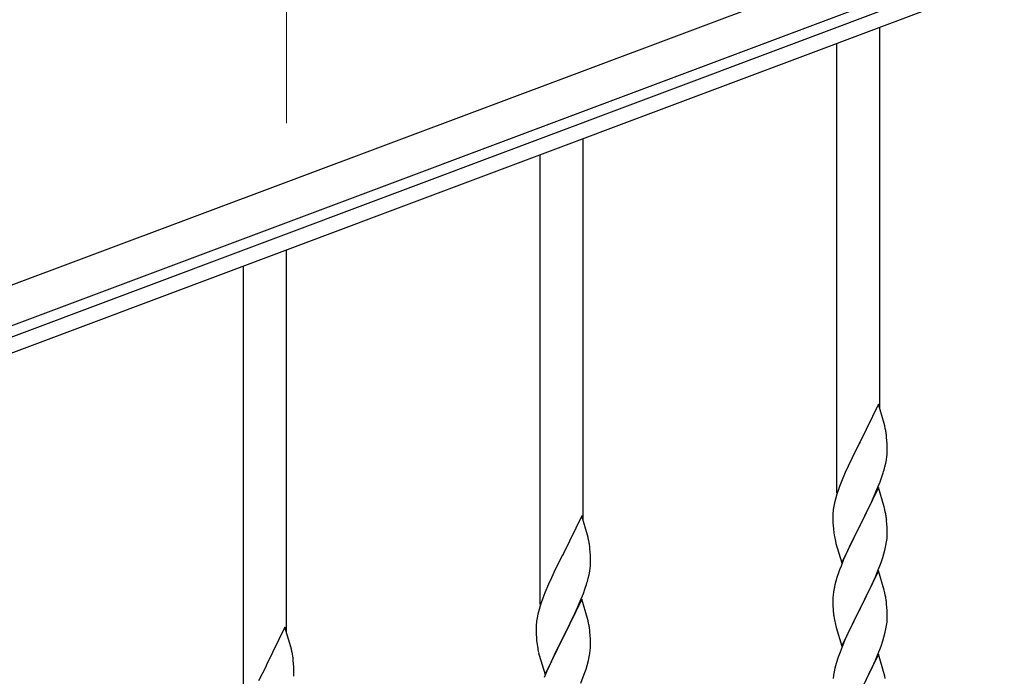
# Model space of a CAD drawing. Units: millimetres. Extents: x 250 to 8280, y 75 to 5795.
# Drawn here: x 5355 to 5744, y 4234 to 4493 of the extents above; entities that cross this region are included whole.
import ezdxf

# ---------------------------------------------------------------- set-up
doc = ezdxf.new("R2010")
doc.units = ezdxf.units.MM
doc.layers.add('YKK_A1', color=4, linetype='Continuous', lineweight=30)
doc.layers.add('YKK_D', color=6, linetype='Continuous', lineweight=13)

msp = doc.modelspace()

# ---------------------------------------------------------------- linework, layer by layer
at = {"layer": 'YKK_A1', "linetype": 'Continuous', "ltscale": 0.5}
for p, q in [((5892.16, 4590.9), (5041.62, 4271.88)), ((5897.43, 4576.86), (5046.89, 4257.84)), ((5146.61, 4290.97), (5852.96, 4555.9)), ((5148.72, 4285.35), (5855.06, 4550.29)), ((5694.64, 4339.45), (5694.64, 4490.01)), ((5677.64, 4306.54), (5677.64, 4483.62)), ((5577.64, 4295.47), (5577.64, 4446.03)), ((5560.64, 4262.56), (5560.64, 4439.64)), ((5460.64, 4251.5), (5460.64, 4402.06)), ((5443.64, 4218.58), (5443.64, 4395.67)), ((5694.04, 4341.48), (5686.81, 4326.62)), ((5696.3, 4333.83), (5694.04, 4341.48)), ((5696.55, 4332.88), (5696.3, 4333.83)), ((5696.77, 4331.94), (5696.55, 4332.88)), ((5686.47, 4325.95), (5683.65, 4320.31)), ((5686.81, 4326.62), (5686.47, 4325.95)), ((5697.42, 4327.07), (5697.31, 4328.48)), ((5697.48, 4325.83), (5697.42, 4327.07)), ((5697.53, 4324.1), (5697.48, 4325.83)), ((5697.51, 4322.15), (5697.53, 4322.95)), ((5697.53, 4322.95), (5697.53, 4324.1)), ((5683.65, 4320.31), (5682.09, 4317.02)), ((5696.62, 4316.8), (5696.95, 4318.22)), ((5696.95, 4318.22), (5697.22, 4319.58)), ((5697.22, 4319.58), (5697.41, 4320.9)), ((5680.98, 4314.56), (5679.51, 4311.03)), ((5682.09, 4317.02), (5680.98, 4314.56)), ((5695.43, 4312.88), (5695.92, 4314.37)), ((5679.51, 4311.03), (5678.74, 4309)), ((5693.5, 4307.82), (5694.7, 4310.86)), ((5694.7, 4310.86), (5695.43, 4312.88)), ((5694.04, 4308.61), (5686.81, 4293.75)), ((5692.43, 4305.31), (5693.5, 4307.82)), ((5696.3, 4300.97), (5694.04, 4308.61)), ((5676.78, 4302.62), (5676.49, 4301.23)), ((5677.27, 4304.53), (5676.78, 4302.62)), ((5677.71, 4306), (5677.27, 4304.53)), ((5690.2, 4300.52), (5691.32, 4302.87)), ((5691.32, 4302.87), (5692.43, 4305.31)), ((5676.14, 4298.63), (5676.1, 4297.81)), ((5676.49, 4301.23), (5676.27, 4299.9)), ((5688.7, 4297.47), (5690.2, 4300.52)), ((5696.55, 4300.01), (5696.3, 4300.97)), ((5696.77, 4299.07), (5696.55, 4300.01)), ((5577.04, 4297.5), (5569.81, 4282.64)), ((5579.3, 4289.85), (5577.04, 4297.5)), ((5676.1, 4297.81), (5676.09, 4297.41)), ((5676.09, 4297.41), (5676.11, 4295.55)), ((5676.11, 4295.55), (5676.14, 4294.54)), ((5676.14, 4294.54), (5676.19, 4293.6)), ((5686.98, 4294.08), (5688.7, 4297.47)), ((5697.42, 4294.2), (5697.31, 4295.62)), ((5676.19, 4293.6), (5676.29, 4292.16)), ((5676.29, 4292.16), (5676.44, 4290.85)), ((5676.44, 4290.85), (5676.58, 4289.86)), ((5679.59, 4278.89), (5686.81, 4293.75)), ((5686.65, 4293.42), (5683.86, 4287.89)), ((5686.81, 4293.75), (5686.65, 4293.42)), ((5686.81, 4293.75), (5686.98, 4294.08)), ((5697.48, 4292.96), (5697.42, 4294.2)), ((5697.53, 4291.23), (5697.48, 4292.96)), ((5697.53, 4290.09), (5697.53, 4291.23)), ((5579.55, 4288.9), (5579.3, 4289.85)), ((5579.77, 4287.96), (5579.55, 4288.9)), ((5677.07, 4287.49), (5677.32, 4286.54)), ((5683.86, 4287.89), (5682.54, 4285.11)), ((5697.05, 4285.81), (5697.29, 4287.16)), ((5697.29, 4287.16), (5697.45, 4288.46)), ((5697.45, 4288.46), (5697.51, 4289.29)), ((5697.51, 4289.29), (5697.53, 4290.09)), ((5580.42, 4283.09), (5580.31, 4284.5)), ((5580.48, 4281.85), (5580.42, 4283.09)), ((5677.32, 4286.54), (5679.59, 4278.89)), ((5682.09, 4284.15), (5680.34, 4280.19)), ((5682.54, 4285.11), (5682.09, 4284.15)), ((5696.22, 4282.49), (5696.74, 4284.41)), ((5696.74, 4284.41), (5697.05, 4285.81)), ((5569.47, 4281.97), (5566.65, 4276.33)), ((5569.81, 4282.64), (5569.47, 4281.97)), ((5580.53, 4280.12), (5580.48, 4281.85)), ((5580.51, 4278.17), (5580.53, 4278.97)), ((5580.53, 4278.97), (5580.53, 4280.12)), ((5680.34, 4280.19), (5679.31, 4277.66)), ((5693.71, 4275.46), (5695.08, 4279)), ((5695.08, 4279), (5695.76, 4281.01)), ((5695.76, 4281.01), (5696.22, 4282.49)), ((5566.65, 4276.33), (5565.09, 4273.04)), ((5579.95, 4274.24), (5580.22, 4275.6)), ((5580.22, 4275.6), (5580.41, 4276.92)), ((5679.31, 4277.66), (5678.74, 4276.14)), ((5694.04, 4275.74), (5686.81, 4260.88)), ((5692.86, 4273.44), (5693.71, 4275.46)), ((5696.3, 4268.09), (5694.04, 4275.74)), ((5565.09, 4273.04), (5563.98, 4270.58)), ((5579.62, 4272.82), (5579.95, 4274.24)), ((5677.27, 4271.66), (5676.89, 4270.22)), ((5677.71, 4273.13), (5677.27, 4271.66)), ((5691.32, 4270), (5692.86, 4273.44)), ((5563.98, 4270.58), (5562.51, 4267.05)), ((5577.7, 4266.88), (5578.43, 4268.9)), ((5578.43, 4268.9), (5578.92, 4270.39)), ((5676.34, 4267.47), (5676.18, 4266.18)), ((5676.58, 4268.82), (5676.34, 4267.47)), ((5676.89, 4270.22), (5676.58, 4268.82)), ((5688.7, 4264.6), (5690.2, 4267.65)), ((5690.2, 4267.65), (5691.32, 4270)), ((5696.55, 4267.14), (5696.3, 4268.09)), ((5562.51, 4267.05), (5561.74, 4265.02)), ((5577.04, 4264.63), (5569.81, 4249.77)), ((5575.43, 4261.33), (5576.5, 4263.84)), ((5576.5, 4263.84), (5577.7, 4266.88)), ((5579.3, 4256.99), (5577.04, 4264.63)), ((5676.12, 4265.35), (5676.09, 4264.55)), ((5676.09, 4264.55), (5676.11, 4262.69)), ((5676.18, 4266.18), (5676.12, 4265.35)), ((5686.98, 4261.21), (5688.7, 4264.6)), ((5696.77, 4266.2), (5696.55, 4267.14)), ((5560.27, 4260.55), (5559.78, 4258.64)), ((5560.71, 4262.02), (5560.27, 4260.55)), ((5574.32, 4258.89), (5575.43, 4261.33)), ((5676.11, 4262.69), (5676.14, 4261.68)), ((5676.14, 4261.68), (5676.19, 4260.74)), ((5676.19, 4260.74), (5676.27, 4259.57)), ((5679.59, 4246.02), (5686.81, 4260.88)), ((5686.47, 4260.21), (5683.65, 4254.57)), ((5686.81, 4260.88), (5686.47, 4260.21)), ((5686.81, 4260.88), (5686.98, 4261.21)), ((5697.42, 4261.33), (5697.31, 4262.74)), ((5697.48, 4260.09), (5697.42, 4261.33)), ((5697.53, 4258.36), (5697.48, 4260.09)), ((5559.49, 4257.25), (5559.27, 4255.92)), ((5559.78, 4258.64), (5559.49, 4257.25)), ((5571.7, 4253.49), (5573.2, 4256.54)), ((5573.2, 4256.54), (5574.32, 4258.89)), ((5579.55, 4256.03), (5579.3, 4256.99)), ((5579.77, 4255.09), (5579.55, 4256.03)), ((5676.44, 4257.98), (5676.58, 4256.99)), ((5697.45, 4255.59), (5697.51, 4256.42)), ((5697.51, 4256.42), (5697.53, 4257.22)), ((5697.53, 4257.22), (5697.53, 4258.36)), ((5460.04, 4253.52), (5452.81, 4238.66)), ((5462.3, 4245.88), (5460.04, 4253.52)), ((5559.1, 4253.83), (5559.09, 4253.43)), ((5559.09, 4253.43), (5559.11, 4251.57)), ((5559.14, 4254.65), (5559.1, 4253.83)), ((5569.98, 4250.1), (5571.7, 4253.49)), ((5677.07, 4254.63), (5677.39, 4253.43)), ((5677.39, 4253.43), (5679.59, 4246.02)), ((5682.31, 4251.77), (5680.98, 4248.82)), ((5683.65, 4254.57), (5682.31, 4251.77)), ((5696.74, 4251.54), (5697.05, 4252.94)), ((5697.05, 4252.94), (5697.29, 4254.29)), ((5697.29, 4254.29), (5697.45, 4255.59)), ((5559.11, 4251.57), (5559.14, 4250.56)), ((5559.14, 4250.56), (5559.19, 4249.62)), ((5559.19, 4249.62), (5559.29, 4248.18)), ((5559.29, 4248.18), (5559.44, 4246.87)), ((5562.59, 4234.91), (5569.81, 4249.77)), ((5569.65, 4249.44), (5566.86, 4243.91)), ((5569.81, 4249.77), (5569.65, 4249.44)), ((5569.81, 4249.77), (5569.98, 4250.1)), ((5580.42, 4250.22), (5580.31, 4251.64)), ((5580.48, 4248.98), (5580.42, 4250.22)), ((5580.53, 4247.25), (5580.48, 4248.98)), ((5680.98, 4248.82), (5679.71, 4245.8)), ((5695.08, 4246.13), (5695.76, 4248.14)), ((5695.76, 4248.14), (5696.22, 4249.62)), ((5696.22, 4249.62), (5696.74, 4251.54)), ((5462.55, 4244.92), (5462.3, 4245.88)), ((5462.77, 4243.98), (5462.55, 4244.92)), ((5559.44, 4246.87), (5559.58, 4245.88)), ((5580.29, 4243.18), (5580.45, 4244.48)), ((5580.45, 4244.48), (5580.51, 4245.31)), ((5580.51, 4245.31), (5580.53, 4246.11)), ((5580.53, 4246.11), (5580.53, 4247.25)), ((5679.71, 4245.8), (5678.92, 4243.77)), ((5693.71, 4242.59), (5695.08, 4246.13)), ((5463.42, 4239.12), (5463.31, 4240.53)), ((5560.07, 4243.51), (5560.32, 4242.56)), ((5560.32, 4242.56), (5562.59, 4234.91)), ((5565.09, 4240.17), (5563.34, 4236.21)), ((5565.54, 4241.13), (5565.09, 4240.17)), ((5566.86, 4243.91), (5565.54, 4241.13)), ((5579.22, 4238.51), (5579.74, 4240.43)), ((5579.74, 4240.43), (5580.05, 4241.83)), ((5580.05, 4241.83), (5580.29, 4243.18)), ((5678.2, 4241.76), (5677.41, 4239.28)), ((5678.92, 4243.77), (5678.2, 4241.76)), ((5694.04, 4242.87), (5686.81, 4228.01)), ((5691.54, 4237.62), (5692.86, 4240.58)), ((5692.86, 4240.58), (5693.71, 4242.59)), ((5696.3, 4235.23), (5694.04, 4242.87)), ((5452.47, 4237.99), (5449.65, 4232.35)), ((5452.81, 4238.66), (5452.47, 4237.99)), ((5463.48, 4237.87), (5463.42, 4239.12)), ((5463.53, 4236.14), (5463.48, 4237.87)), ((5563.34, 4236.21), (5562.31, 4233.68)), ((5578.08, 4235.02), (5578.76, 4237.03)), ((5578.76, 4237.03), (5579.22, 4238.51)), ((5676.89, 4237.35), (5676.58, 4235.95)), ((5677.41, 4239.28), (5676.89, 4237.35)), ((5689.76, 4233.88), (5690.87, 4236.18)), ((5690.87, 4236.18), (5691.54, 4237.62)), ((5463.51, 4234.2), (5463.53, 4235)), ((5463.53, 4235), (5463.53, 4236.14)), ((5576.71, 4231.48), (5578.08, 4235.02)), ((5676.34, 4234.6), (5676.18, 4233.31)), ((5676.58, 4235.95), (5676.34, 4234.6)), ((5696.55, 4234.27), (5696.3, 4235.23)), ((5696.77, 4233.33), (5696.55, 4234.27))]:
    msp.add_line(p, q, dxfattribs=at)
for centre, radius, start, end in [((5655.31, 4323.23), 42.37, 9.5672, 11.859), ((5652.45, 4323.63), 45.12, 6.176, 8.4678), ((5666.09, 4324.15), 31.49, 354.0716, 356.3633), ((5635.52, 4333.09), 63.23, 342.7842, 345.076), ((5753.34, 4281.75), 79.42, 159.9344, 162.2261), ((5708.08, 4296.02), 32.04, 173.0323, 175.3241), ((5655.18, 4290.36), 42.49, 9.5359, 11.8277), ((5652.58, 4290.76), 45, 6.1963, 8.4881), ((5538.31, 4279.25), 42.37, 9.5672, 11.859), ((5735.95, 4300.92), 60.39, 190.5595, 192.8513), ((5535.45, 4279.65), 45.12, 6.176, 8.4678), ((5549.09, 4280.17), 31.49, 354.0716, 356.3633), ((5753.34, 4248.89), 79.42, 159.9344, 162.2261), ((5518.52, 4289.11), 63.23, 342.7842, 345.076), ((5636.34, 4237.77), 79.42, 159.9344, 162.2261), ((5655.31, 4257.49), 42.37, 9.5672, 11.859), ((5652.45, 4257.89), 45.12, 6.176, 8.4678), ((5716.22, 4263.02), 40.1, 184.9379, 187.2297), ((5591.08, 4252.04), 32.04, 173.0323, 175.3241), ((5735.95, 4268.06), 60.39, 190.5595, 192.8513), ((5538.18, 4246.39), 42.49, 9.5359, 11.8277), ((5535.58, 4246.78), 45, 6.1963, 8.4881), ((5421.31, 4235.28), 42.37, 9.5672, 11.859), ((5618.95, 4256.95), 60.39, 190.5595, 192.8513), ((5418.45, 4235.67), 45.12, 6.176, 8.4678)]:
    msp.add_arc(centre, radius, start, end, dxfattribs=at)
at = {"layer": 'YKK_D'}
msp.add_line((5460.64, 4452.2), (5460.64, 4523.92), dxfattribs=at)

doc.saveas('drawing.dxf')
